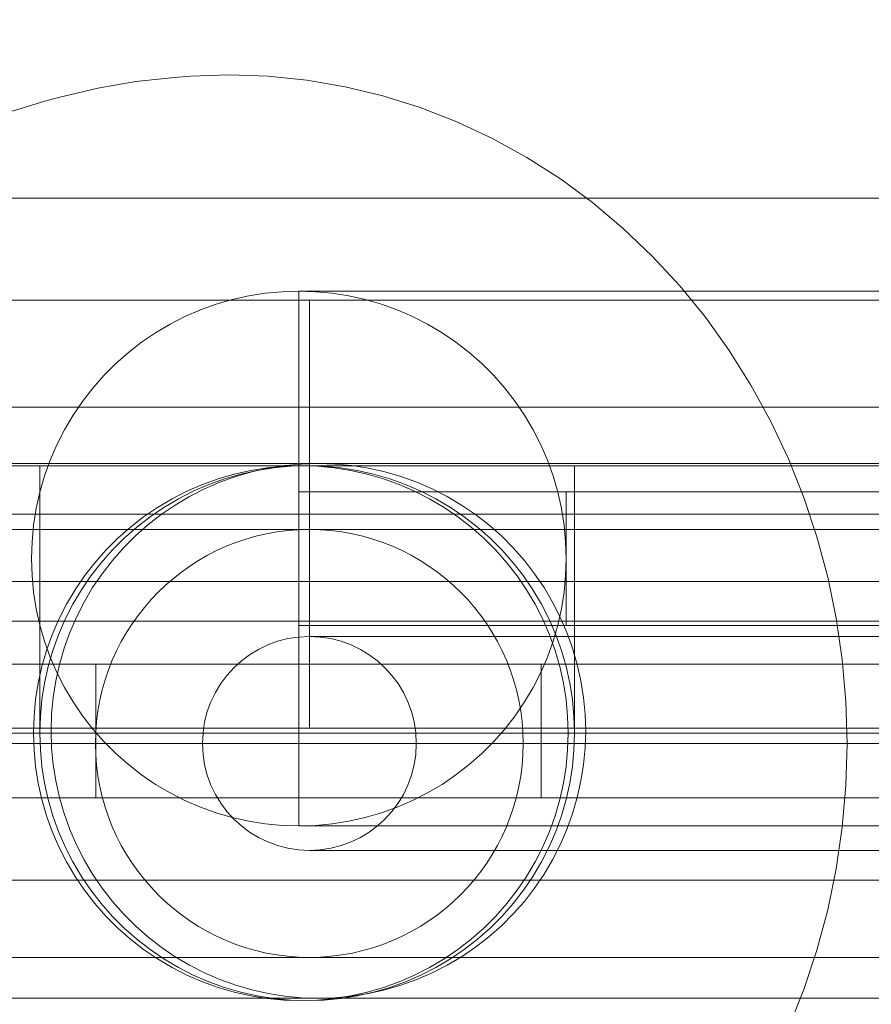
# Model space of a CAD drawing. Units: millimetres. Extents: x 2126 to 10945, y 6925 to 13535.
# Drawn here: x 6569 to 6601, y 9491 to 9528 of the extents above; entities that cross this region are included whole.
import ezdxf

# ---------------------------------------------------------------- set-up
doc = ezdxf.new("R2010")
doc.units = ezdxf.units.MM
doc.header["$MEASUREMENT"] = 0
for name, pattern in [('Krawędzie ukryte', [170, 120, -50]), ('Kropki i Kreski', [360, 180, -90, 0, -90]), ('Wipeout_Contour', [1000, 0, -1000])]:
    doc.linetypes.add(name, pattern=pattern)
doc.layers.add('STREFA', color=7, linetype='Continuous')
doc.layers.add('STREFA_Nr_pióra__7', color=7, linetype='Continuous', lineweight=18)
doc.layers.add('ZESTAW_Nr_pióra__7', color=7, linetype='Continuous', lineweight=18)
doc.styles.add('GENERATED_STYLE_1', font='txt')
doc.dimstyles.new('GENERATED_STYLE__1', dxfattribs={"dimtxt": 250, "dimasz": 114, "dimexe": 0.18, "dimexo": 300, "dimgap": 0.09, "dimtad": 1, "dimtih": 1, "dimtoh": 1, "dimdec": 0, "dimlfac": 0.1, "dimzin": 0, "dimdsep": 46, "dimtxsty": 'GENERATED_STYLE_1', "dimblk": 'ARROWHEAD_5', "dimblk1": 'ARROWHEAD_5', "dimblk2": 'ARROWHEAD_5', "dimcen": 0.09, "dimclrd": 7, "dimclre": 7, "dimclrt": 7, "dimazin": 0, "dimtfac": 1, "dimtdec": 4, "dimtmove": 0, "dimatfit": 3, "dimfxl": 0, "dimtolj": 1, "dimtzin": 0, "dimarcsym": 0})
doc.dimstyles.new('GENERATED_STYLE__2', dxfattribs={"dimtxt": 250, "dimasz": 114, "dimexe": 0.18, "dimexo": 300, "dimgap": 0.09, "dimtad": 1, "dimdec": 0, "dimlfac": 0.1, "dimzin": 0, "dimdsep": 46, "dimtxsty": 'GENERATED_STYLE_1', "dimblk": 'ARROWHEAD_5', "dimblk1": 'ARROWHEAD_5', "dimblk2": 'ARROWHEAD_5', "dimcen": 0.09, "dimclrd": 7, "dimclre": 7, "dimclrt": 7, "dimazin": 0, "dimtfac": 1, "dimtdec": 4, "dimtmove": 0, "dimatfit": 3, "dimfxl": 0, "dimtolj": 1, "dimtzin": 0, "dimarcsym": 0})

# ---------------------------------------------------------------- blocks, each defined once
blk = doc.blocks.new('*D1')
at = {"layer": 'STREFA_Nr_pióra__7', "linetype": 'Continuous'}
for points in [[(2818.312, 7037.55), (2934.192, 7006.5), (2934.192, 7068.6)], [(10944.708, 7037.55), (10828.827, 7068.6), (10828.827, 7006.5)]]:
    blk.add_hatch(color=256, dxfattribs=at).paths.add_polyline_path(points)
for p, q in [((2818.312, 6925.05), (2818.312, 7150.05)), ((10944.708, 6925.05), (10944.708, 7150.05)), ((2818.312, 7037.55), (2934.192, 7068.6)), ((2934.192, 7068.6), (2934.192, 7006.5)), ((10944.708, 7037.55), (10828.827, 7068.6)), ((10828.827, 7006.5), (10828.827, 7068.6)), ((2818.312, 7037.55), (2934.192, 7006.5)), ((2934.192, 7037.55), (10828.827, 7037.55)), ((10944.708, 7037.55), (10828.827, 7006.5))]:
    blk.add_line(p, q, dxfattribs=at)
at = {"color": 254, "linetype": 'Wipeout_Contour', "lineweight": 0, "ltscale": 39887.184461}
blk.add_wipeout([(6571.937, 7062.55), (7191.082, 7062.55), (7191.082, 7362.55), (6571.937, 7362.55)], dxfattribs=at).dxf.layer = 'STREFA'
at = {"layer": 'STREFA_Nr_pióra__7', "insert": (6596.937, 7087.55), "char_height": 250, "attachment_point": 7, "style": 'GENERATED_STYLE_1'}
blk.add_mtext('\\A1;{\\fArial|b0|i0|c238|p38;813}', dxfattribs=at)
blk = doc.blocks.new('ARROWHEAD_5')
at = {"color": 0, "linetype": 'Continuous', "lineweight": 0}
blk.add_line((0, 0), (-1, 0), dxfattribs=at)
blk.add_solid([(-1, 0.2679), (0, 0), (-1, -0.2679), (-1, 0.2679)], dxfattribs=at)
blk = doc.blocks.new('*D3')
at = {"layer": 'STREFA_Nr_pióra__7', "linetype": 'Continuous'}
for points in [[(2504.311, 13534.927), (2473.261, 13419.047), (2535.361, 13419.047)], [(2504.311, 7387.19), (2535.361, 7503.07), (2473.261, 7503.07)]]:
    blk.add_hatch(color=256, dxfattribs=at).paths.add_polyline_path(points)
for p, q in [((2616.811, 13534.927), (2391.811, 13534.927)), ((2504.311, 13534.927), (2473.261, 13419.047)), ((2504.311, 13534.927), (2535.361, 13419.047)), ((2535.361, 13419.047), (2473.261, 13419.047)), ((2504.311, 7503.07), (2504.311, 13419.047)), ((2504.311, 7387.19), (2473.261, 7503.07)), ((2473.261, 7503.07), (2535.361, 7503.07)), ((2504.311, 7387.19), (2535.361, 7503.07)), ((2616.811, 7387.19), (2391.811, 7387.19))]:
    blk.add_line(p, q, dxfattribs=at)
at = {"color": 254, "linetype": 'Wipeout_Contour', "lineweight": 0, "ltscale": 42873.826775}
blk.add_wipeout([(2479.311, 10151.486), (2479.311, 10770.631), (2179.311, 10770.631), (2179.311, 10151.486)], dxfattribs=at).dxf.layer = 'STREFA'
at = {"layer": 'STREFA_Nr_pióra__7', "insert": (2454.311, 10176.486), "char_height": 250, "attachment_point": 7, "rotation": 90, "style": 'GENERATED_STYLE_1'}
blk.add_mtext('\\A1;{\\fArial|b0|i0|c238|p38;615}', dxfattribs=at)

msp = doc.modelspace()

# ---------------------------------------------------------------- linework, layer by layer
at = {"layer": 'ZESTAW_Nr_pióra__7', "linetype": 'Continuous'}
for p, q in [((6573.29, 9525.776), (6571.859, 9525.531)), ((6574.733, 9525.923), (6573.29, 9525.776)), ((6575.328, 9525.972), (6574.733, 9525.923)), ((6576.78, 9526.022), (6575.328, 9525.972)), ((6578.231, 9525.972), (6576.78, 9526.022)), ((6579.677, 9525.825), (6578.231, 9525.972)), ((6581.111, 9525.579), (6579.677, 9525.825)), ((6571.859, 9525.531), (6570.445, 9525.189)), ((6582.528, 9525.236), (6581.111, 9525.579)), ((6569.883, 9525.045), (6568.5, 9524.611)), ((6570.445, 9525.189), (6569.883, 9525.045)), ((6583.923, 9524.798), (6582.528, 9525.236)), ((6585.289, 9524.266), (6583.923, 9524.798)), ((6586.621, 9523.643), (6585.289, 9524.266)), ((6587.915, 9522.929), (6586.621, 9523.643)), ((6589.165, 9522.13), (6587.915, 9522.929)), ((6590.366, 9521.247), (6589.165, 9522.13)), ((6609.694, 9521.407), (6549.694, 9521.407)), ((6609.694, 9521.407), (6549.694, 9521.407)), ((6609.694, 9521.407), (6549.694, 9521.407)), ((6591.514, 9520.285), (6590.366, 9521.247)), ((6592.603, 9519.246), (6591.514, 9520.285)), ((6593.63, 9518.136), (6592.603, 9519.246)), ((6594.59, 9516.957), (6593.63, 9518.136)), ((6577.507, 9517.757), (6576.894, 9517.62)), ((6578.128, 9517.856), (6577.507, 9517.757)), ((6578.753, 9517.915), (6578.128, 9517.856)), ((6579.381, 9517.935), (6578.753, 9517.915)), ((6580.009, 9517.915), (6579.381, 9517.935)), ((6619.381, 9517.935), (6579.381, 9517.935)), ((6579.381, 9517.935), (6579.381, 9517.915)), ((6579.381, 9517.915), (6579.381, 9517.757)), ((6579.381, 9517.856), (6579.381, 9517.757)), ((6579.381, 9517.757), (6579.381, 9517.62)), ((6580.634, 9517.856), (6580.009, 9517.915)), ((6581.255, 9517.757), (6580.634, 9517.856)), ((6581.868, 9517.62), (6581.255, 9517.757)), ((6979.777, 9517.593), (5379.777, 9517.593)), ((6979.777, 9517.593), (5379.777, 9517.593)), ((6979.777, 9517.593), (6179.777, 9517.593)), ((6576.291, 9517.445), (6575.7, 9517.232)), ((6576.894, 9517.62), (6576.291, 9517.445)), ((6579.381, 9517.62), (6579.381, 9517.445)), ((6579.381, 9517.445), (6579.381, 9517.232)), ((6979.777, 9517.593), (6579.777, 9517.593)), ((6579.777, 9517.593), (6579.777, 9501.593)), ((6582.471, 9517.445), (6581.868, 9517.62)), ((6583.062, 9517.232), (6582.471, 9517.445)), ((6575.123, 9516.983), (6574.564, 9516.698)), ((6575.7, 9517.232), (6575.123, 9516.983)), ((6579.381, 9517.232), (6579.381, 9516.983)), ((6579.381, 9516.983), (6579.381, 9516.698)), ((6583.639, 9516.983), (6583.062, 9517.232)), ((6584.199, 9516.698), (6583.639, 9516.983)), ((6595.48, 9515.716), (6594.59, 9516.957)), ((6574.564, 9516.698), (6574.023, 9516.378)), ((6579.381, 9516.698), (6579.381, 9516.378)), ((6584.739, 9516.378), (6584.199, 9516.698)), ((6574.023, 9516.378), (6573.503, 9516.025)), ((6579.381, 9516.378), (6579.381, 9516.025)), ((6585.259, 9516.025), (6584.739, 9516.378)), ((6573.503, 9516.025), (6573.007, 9515.64)), ((6579.381, 9516.025), (6579.381, 9515.64)), ((6585.755, 9515.64), (6585.259, 9516.025)), ((6573.007, 9515.64), (6572.536, 9515.224)), ((6579.381, 9515.64), (6579.381, 9515.224)), ((6586.227, 9515.224), (6585.755, 9515.64)), ((6596.296, 9514.418), (6595.48, 9515.716)), ((6572.536, 9515.224), (6572.091, 9514.78)), ((6579.381, 9515.224), (6579.381, 9514.78)), ((6586.671, 9514.78), (6586.227, 9515.224)), ((6572.091, 9514.78), (6571.676, 9514.309)), ((6579.381, 9514.78), (6579.381, 9514.309)), ((6587.086, 9514.309), (6586.671, 9514.78)), ((6597.035, 9513.066), (6596.296, 9514.418)), ((6571.676, 9514.309), (6571.291, 9513.812)), ((6579.381, 9514.309), (6579.381, 9513.812)), ((6587.471, 9513.812), (6587.086, 9514.309)), ((6571.291, 9513.812), (6570.938, 9513.293)), ((6579.381, 9513.812), (6579.381, 9513.293)), ((6587.824, 9513.293), (6587.471, 9513.812)), ((6570.938, 9513.293), (6570.618, 9512.752)), ((6579.381, 9513.293), (6579.381, 9512.752)), ((6588.144, 9512.752), (6587.824, 9513.293)), ((6597.694, 9511.666), (6597.035, 9513.066)), ((6570.618, 9512.752), (6570.333, 9512.192)), ((6579.381, 9512.752), (6579.381, 9512.192)), ((6588.429, 9512.192), (6588.144, 9512.752)), ((6570.333, 9512.192), (6570.083, 9511.616)), ((6579.381, 9512.192), (6579.381, 9511.616)), ((6588.679, 9511.616), (6588.429, 9512.192)), ((6549.694, 9511.407), (6569.694, 9511.407)), ((6549.694, 9511.407), (6569.694, 9511.407)), ((6549.694, 9511.407), (6569.694, 9511.407)), ((6610.114, 9511.49), (6550.114, 9511.49)), ((6569.694, 9501.407), (6569.694, 9511.407)), ((6569.694, 9511.407), (6589.694, 9511.407)), ((6569.694, 9501.407), (6569.694, 9511.407)), ((6569.694, 9511.407), (6589.694, 9511.407)), ((6569.694, 9501.407), (6569.694, 9511.407)), ((6569.694, 9511.407), (6589.694, 9511.407)), ((6570.083, 9511.616), (6569.871, 9511.025)), ((6578.86, 9511.411), (6578.24, 9511.313)), ((6579.456, 9511.407), (6578.828, 9511.387)), ((6579.486, 9511.471), (6578.86, 9511.411)), ((6579.694, 9511.407), (6579.066, 9511.387)), ((6579.694, 9511.407), (6579.066, 9511.387)), ((6579.694, 9511.407), (6579.066, 9511.387)), ((6579.381, 9511.616), (6579.381, 9511.025)), ((6580.084, 9511.387), (6579.456, 9511.407)), ((6580.114, 9511.49), (6579.486, 9511.471)), ((6580.322, 9511.387), (6579.694, 9511.407)), ((6580.322, 9511.387), (6579.694, 9511.407)), ((6580.322, 9511.387), (6579.694, 9511.407)), ((6580.742, 9511.471), (6580.114, 9511.49)), ((6581.367, 9511.411), (6580.742, 9511.471)), ((6581.988, 9511.313), (6581.367, 9511.411)), ((6588.892, 9511.025), (6588.679, 9511.616)), ((6589.694, 9511.407), (6609.694, 9511.407)), ((6589.694, 9501.407), (6589.694, 9511.407)), ((6589.694, 9511.407), (6609.694, 9511.407)), ((6589.694, 9501.407), (6589.694, 9511.407)), ((6589.694, 9511.407), (6609.694, 9511.407)), ((6589.694, 9501.407), (6589.694, 9511.407)), ((6598.271, 9510.225), (6597.694, 9511.666)), ((6576.969, 9511.093), (6576.366, 9510.918)), ((6577.207, 9511.093), (6576.604, 9510.918)), ((6577.207, 9511.093), (6576.604, 9510.918)), ((6577.207, 9511.093), (6576.604, 9510.918)), ((6577.582, 9511.23), (6576.969, 9511.093)), ((6577.627, 9511.176), (6577.024, 9511.001)), ((6577.82, 9511.23), (6577.207, 9511.093)), ((6577.82, 9511.23), (6577.207, 9511.093)), ((6577.82, 9511.23), (6577.207, 9511.093)), ((6578.202, 9511.328), (6577.582, 9511.23)), ((6578.24, 9511.313), (6577.627, 9511.176)), ((6578.441, 9511.328), (6577.82, 9511.23)), ((6578.441, 9511.328), (6577.82, 9511.23)), ((6578.441, 9511.328), (6577.82, 9511.23)), ((6578.828, 9511.387), (6578.202, 9511.328)), ((6579.066, 9511.387), (6578.441, 9511.328)), ((6579.066, 9511.387), (6578.441, 9511.328)), ((6579.066, 9511.387), (6578.441, 9511.328)), ((6580.709, 9511.328), (6580.084, 9511.387)), ((6580.947, 9511.328), (6580.322, 9511.387)), ((6580.947, 9511.328), (6580.322, 9511.387)), ((6580.947, 9511.328), (6580.322, 9511.387)), ((6581.33, 9511.23), (6580.709, 9511.328)), ((6581.568, 9511.23), (6580.947, 9511.328)), ((6581.568, 9511.23), (6580.947, 9511.328)), ((6581.568, 9511.23), (6580.947, 9511.328)), ((6581.943, 9511.093), (6581.33, 9511.23)), ((6582.181, 9511.093), (6581.568, 9511.23)), ((6582.181, 9511.093), (6581.568, 9511.23)), ((6582.181, 9511.093), (6581.568, 9511.23)), ((6582.546, 9510.918), (6581.943, 9511.093)), ((6582.601, 9511.176), (6581.988, 9511.313)), ((6582.784, 9510.918), (6582.181, 9511.093)), ((6582.784, 9510.918), (6582.181, 9511.093)), ((6582.784, 9510.918), (6582.181, 9511.093)), ((6583.204, 9511.001), (6582.601, 9511.176)), ((6569.871, 9511.025), (6569.695, 9510.421)), ((6575.775, 9510.705), (6575.198, 9510.455)), ((6576.013, 9510.705), (6575.436, 9510.455)), ((6576.013, 9510.705), (6575.436, 9510.455)), ((6576.013, 9510.705), (6575.436, 9510.455)), ((6576.366, 9510.918), (6575.775, 9510.705)), ((6576.433, 9510.788), (6575.856, 9510.539)), ((6576.604, 9510.918), (6576.013, 9510.705)), ((6576.604, 9510.918), (6576.013, 9510.705)), ((6576.604, 9510.918), (6576.013, 9510.705)), ((6577.024, 9511.001), (6576.433, 9510.788)), ((6579.381, 9511.025), (6579.381, 9510.421)), ((6583.137, 9510.705), (6582.546, 9510.918)), ((6583.375, 9510.705), (6582.784, 9510.918)), ((6583.375, 9510.705), (6582.784, 9510.918)), ((6583.375, 9510.705), (6582.784, 9510.918)), ((6583.714, 9510.455), (6583.137, 9510.705)), ((6583.795, 9510.788), (6583.204, 9511.001)), ((6583.952, 9510.455), (6583.375, 9510.705)), ((6583.952, 9510.455), (6583.375, 9510.705)), ((6583.952, 9510.455), (6583.375, 9510.705)), ((6584.372, 9510.539), (6583.795, 9510.788)), ((6589.067, 9510.421), (6588.892, 9511.025)), ((6569.695, 9510.421), (6569.558, 9509.808)), ((6575.198, 9510.455), (6574.638, 9510.17)), ((6575.436, 9510.455), (6574.877, 9510.17)), ((6575.436, 9510.455), (6574.877, 9510.17)), ((6575.436, 9510.455), (6574.877, 9510.17)), ((6575.856, 9510.539), (6575.296, 9510.253)), ((6579.381, 9510.435), (6579.381, 9505.435)), ((6589.381, 9510.435), (6579.381, 9510.435)), ((6579.381, 9510.421), (6579.381, 9509.808)), ((6584.273, 9510.17), (6583.714, 9510.455)), ((6584.512, 9510.17), (6583.952, 9510.455)), ((6584.512, 9510.17), (6583.952, 9510.455)), ((6584.512, 9510.17), (6583.952, 9510.455)), ((6584.931, 9510.253), (6584.372, 9510.539)), ((6589.204, 9509.808), (6589.067, 9510.421)), ((6617.522, 9510.435), (6589.381, 9510.435)), ((6589.381, 9510.435), (6589.381, 9505.435)), ((6574.638, 9510.17), (6574.098, 9509.85)), ((6574.756, 9509.934), (6574.236, 9509.58)), ((6574.877, 9510.17), (6574.336, 9509.85)), ((6574.877, 9510.17), (6574.336, 9509.85)), ((6574.877, 9510.17), (6574.336, 9509.85)), ((6575.296, 9510.253), (6574.756, 9509.934)), ((6584.814, 9509.85), (6584.273, 9510.17)), ((6585.052, 9509.85), (6584.512, 9510.17)), ((6585.052, 9509.85), (6584.512, 9510.17)), ((6585.052, 9509.85), (6584.512, 9510.17)), ((6585.472, 9509.934), (6584.931, 9510.253)), ((6585.992, 9509.58), (6585.472, 9509.934)), ((6598.763, 9508.747), (6598.271, 9510.225)), ((6569.558, 9509.808), (6569.46, 9509.188)), ((6574.098, 9509.85), (6573.578, 9509.497)), ((6574.236, 9509.58), (6573.74, 9509.195)), ((6574.336, 9509.85), (6573.816, 9509.497)), ((6574.336, 9509.85), (6573.816, 9509.497)), ((6574.336, 9509.85), (6573.816, 9509.497)), ((6579.381, 9509.808), (6579.381, 9509.188)), ((6585.334, 9509.497), (6584.814, 9509.85)), ((6585.572, 9509.497), (6585.052, 9509.85)), ((6585.572, 9509.497), (6585.052, 9509.85)), ((6585.572, 9509.497), (6585.052, 9509.85)), ((6586.488, 9509.195), (6585.992, 9509.58)), ((6589.302, 9509.188), (6589.204, 9509.808)), ((6569.46, 9509.188), (6569.401, 9508.562)), ((6573.578, 9509.497), (6573.082, 9509.112)), ((6573.74, 9509.195), (6573.268, 9508.78)), ((6573.816, 9509.497), (6573.32, 9509.112)), ((6573.816, 9509.497), (6573.32, 9509.112)), ((6573.816, 9509.497), (6573.32, 9509.112)), ((6579.381, 9509.188), (6579.381, 9508.562)), ((6585.83, 9509.112), (6585.334, 9509.497)), ((6586.068, 9509.112), (6585.572, 9509.497)), ((6586.068, 9509.112), (6585.572, 9509.497)), ((6586.068, 9509.112), (6585.572, 9509.497)), ((6586.959, 9508.78), (6586.488, 9509.195)), ((6589.361, 9508.562), (6589.302, 9509.188)), ((7379.777, 9509.022), (4979.777, 9509.022)), ((6573.082, 9509.112), (6572.61, 9508.697)), ((6573.32, 9509.112), (6572.849, 9508.697)), ((6573.32, 9509.112), (6572.849, 9508.697)), ((6573.32, 9509.112), (6572.849, 9508.697)), ((6586.301, 9508.697), (6585.83, 9509.112)), ((6586.54, 9508.697), (6586.068, 9509.112)), ((6586.54, 9508.697), (6586.068, 9509.112)), ((6586.54, 9508.697), (6586.068, 9509.112)), ((6569.401, 9508.562), (6569.381, 9507.935)), ((6572.61, 9508.697), (6572.166, 9508.252)), ((6572.849, 9508.697), (6572.404, 9508.252)), ((6572.849, 9508.697), (6572.404, 9508.252)), ((6572.849, 9508.697), (6572.404, 9508.252)), ((6573.268, 9508.78), (6572.824, 9508.336)), ((6579.381, 9508.562), (6579.381, 9507.935)), ((6586.746, 9508.252), (6586.301, 9508.697)), ((6586.984, 9508.252), (6586.54, 9508.697)), ((6586.984, 9508.252), (6586.54, 9508.697)), ((6586.984, 9508.252), (6586.54, 9508.697)), ((6587.403, 9508.336), (6586.959, 9508.78)), ((6589.381, 9507.935), (6589.361, 9508.562)), ((6599.168, 9507.239), (6598.763, 9508.747)), ((6572.166, 9508.252), (6571.751, 9507.781)), ((6572.404, 9508.252), (6571.989, 9507.781)), ((6572.404, 9508.252), (6571.989, 9507.781)), ((6572.404, 9508.252), (6571.989, 9507.781)), ((6572.824, 9508.336), (6572.409, 9507.865)), ((6587.161, 9507.781), (6586.746, 9508.252)), ((6587.399, 9507.781), (6586.984, 9508.252)), ((6587.399, 9507.781), (6586.984, 9508.252)), ((6587.399, 9507.781), (6586.984, 9508.252)), ((6587.819, 9507.865), (6587.403, 9508.336)), ((6569.381, 9507.935), (6569.401, 9507.307)), ((6571.751, 9507.781), (6571.366, 9507.285)), ((6571.989, 9507.781), (6571.604, 9507.285)), ((6571.989, 9507.781), (6571.604, 9507.285)), ((6571.989, 9507.781), (6571.604, 9507.285)), ((6572.409, 9507.865), (6572.024, 9507.368)), ((6579.381, 9507.935), (6579.381, 9507.307)), ((6587.546, 9507.285), (6587.161, 9507.781)), ((6587.784, 9507.285), (6587.399, 9507.781)), ((6587.784, 9507.285), (6587.399, 9507.781)), ((6587.784, 9507.285), (6587.399, 9507.781)), ((6588.204, 9507.368), (6587.819, 9507.865)), ((6589.361, 9507.307), (6589.381, 9507.935)), ((6572.024, 9507.368), (6571.67, 9506.849)), ((6588.557, 9506.849), (6588.204, 9507.368)), ((6550.114, 9507.075), (6610.114, 9507.075)), ((6569.401, 9507.307), (6569.46, 9506.681)), ((6571.366, 9507.285), (6571.013, 9506.765)), ((6571.604, 9507.285), (6571.251, 9506.765)), ((6571.604, 9507.285), (6571.251, 9506.765)), ((6571.604, 9507.285), (6571.251, 9506.765)), ((6579.381, 9507.307), (6579.381, 9506.681)), ((6587.899, 9506.765), (6587.546, 9507.285)), ((6588.137, 9506.765), (6587.784, 9507.285)), ((6588.137, 9506.765), (6587.784, 9507.285)), ((6588.137, 9506.765), (6587.784, 9507.285)), ((6589.302, 9506.681), (6589.361, 9507.307)), ((6599.485, 9505.706), (6599.168, 9507.239)), ((6569.46, 9506.681), (6569.558, 9506.061)), ((6571.013, 9506.765), (6570.693, 9506.225)), ((6571.251, 9506.765), (6570.931, 9506.225)), ((6571.251, 9506.765), (6570.931, 9506.225)), ((6571.251, 9506.765), (6570.931, 9506.225)), ((6571.67, 9506.849), (6571.351, 9506.308)), ((6579.381, 9506.681), (6579.381, 9506.061)), ((6588.219, 9506.225), (6587.899, 9506.765)), ((6588.457, 9506.225), (6588.137, 9506.765)), ((6588.457, 9506.225), (6588.137, 9506.765)), ((6588.457, 9506.225), (6588.137, 9506.765)), ((6588.877, 9506.308), (6588.557, 9506.849)), ((6589.204, 9506.061), (6589.302, 9506.681)), ((6571.351, 9506.308), (6571.066, 9505.748)), ((6589.162, 9505.748), (6588.877, 9506.308)), ((6569.558, 9506.061), (6569.695, 9505.448)), ((6570.693, 9506.225), (6570.408, 9505.665)), ((6570.931, 9506.225), (6570.646, 9505.665)), ((6570.931, 9506.225), (6570.646, 9505.665)), ((6570.931, 9506.225), (6570.646, 9505.665)), ((6579.381, 9506.061), (6579.381, 9505.448)), ((6588.504, 9505.665), (6588.219, 9506.225)), ((6588.742, 9505.665), (6588.457, 9506.225)), ((6588.742, 9505.665), (6588.457, 9506.225)), ((6588.742, 9505.665), (6588.457, 9506.225)), ((6589.067, 9505.448), (6589.204, 9506.061)), ((6570.408, 9505.665), (6570.158, 9505.088)), ((6570.646, 9505.665), (6570.396, 9505.088)), ((6570.646, 9505.665), (6570.396, 9505.088)), ((6570.646, 9505.665), (6570.396, 9505.088)), ((6571.066, 9505.748), (6570.816, 9505.172)), ((6588.754, 9505.088), (6588.504, 9505.665)), ((6588.992, 9505.088), (6588.742, 9505.665)), ((6588.992, 9505.088), (6588.742, 9505.665)), ((6588.992, 9505.088), (6588.742, 9505.665)), ((6589.412, 9505.172), (6589.162, 9505.748)), ((6599.712, 9504.155), (6599.485, 9505.706)), ((6569.695, 9505.448), (6569.871, 9504.844)), ((6570.816, 9505.172), (6570.603, 9504.58)), ((6579.381, 9505.448), (6579.381, 9504.844)), ((6589.381, 9505.435), (6579.381, 9505.435)), ((6588.892, 9504.844), (6589.067, 9505.448)), ((6617.522, 9505.435), (6589.381, 9505.435)), ((6589.624, 9504.58), (6589.412, 9505.172)), ((6569.871, 9504.844), (6570.083, 9504.253)), ((6570.158, 9505.088), (6569.945, 9504.497)), ((6570.396, 9505.088), (6570.184, 9504.497)), ((6570.396, 9505.088), (6570.184, 9504.497)), ((6570.396, 9505.088), (6570.184, 9504.497)), ((6579.381, 9504.844), (6579.381, 9504.253)), ((6588.679, 9504.253), (6588.892, 9504.844)), ((6588.966, 9504.497), (6588.754, 9505.088)), ((6589.205, 9504.497), (6588.992, 9505.088)), ((6589.205, 9504.497), (6588.992, 9505.088)), ((6589.205, 9504.497), (6588.992, 9505.088)), ((6569.945, 9504.497), (6569.77, 9503.894)), ((6570.184, 9504.497), (6570.008, 9503.894)), ((6570.184, 9504.497), (6570.008, 9503.894)), ((6570.184, 9504.497), (6570.008, 9503.894)), ((6570.603, 9504.58), (6570.428, 9503.977)), ((6589.142, 9503.894), (6588.966, 9504.497)), ((6589.38, 9503.894), (6589.205, 9504.497)), ((6589.38, 9503.894), (6589.205, 9504.497)), ((6589.38, 9503.894), (6589.205, 9504.497)), ((6589.8, 9503.977), (6589.624, 9504.58)), ((6570.083, 9504.253), (6570.333, 9503.677)), ((6579.381, 9504.253), (6579.381, 9503.677)), ((6588.429, 9503.677), (6588.679, 9504.253)), ((6599.849, 9502.592), (6599.712, 9504.155)), ((6571.785, 9503.99), (6550.114, 9503.99)), ((6569.77, 9503.894), (6569.633, 9503.281)), ((6570.008, 9503.894), (6569.871, 9503.281)), ((6570.008, 9503.894), (6569.871, 9503.281)), ((6570.008, 9503.894), (6569.871, 9503.281)), ((6570.428, 9503.977), (6570.291, 9503.364)), ((6570.333, 9503.677), (6570.618, 9503.117)), ((6588.442, 9503.99), (6571.785, 9503.99)), ((6571.785, 9503.99), (6571.785, 9498.99)), ((6579.381, 9503.677), (6579.381, 9503.117)), ((6588.144, 9503.117), (6588.429, 9503.677)), ((6610.114, 9503.99), (6588.442, 9503.99)), ((6588.442, 9503.99), (6588.442, 9498.99)), ((6589.279, 9503.281), (6589.142, 9503.894)), ((6589.517, 9503.281), (6589.38, 9503.894)), ((6589.517, 9503.281), (6589.38, 9503.894)), ((6589.517, 9503.281), (6589.38, 9503.894)), ((6589.937, 9503.364), (6589.8, 9503.977)), ((6570.291, 9503.364), (6570.193, 9502.744)), ((6590.035, 9502.744), (6589.937, 9503.364)), ((6569.633, 9503.281), (6569.535, 9502.66)), ((6569.871, 9503.281), (6569.773, 9502.66)), ((6569.871, 9503.281), (6569.773, 9502.66)), ((6569.871, 9503.281), (6569.773, 9502.66)), ((6570.618, 9503.117), (6570.938, 9502.576)), ((6579.381, 9503.117), (6579.381, 9502.576)), ((6587.824, 9502.576), (6588.144, 9503.117)), ((6589.377, 9502.66), (6589.279, 9503.281)), ((6589.615, 9502.66), (6589.517, 9503.281)), ((6589.615, 9502.66), (6589.517, 9503.281)), ((6589.615, 9502.66), (6589.517, 9503.281)), ((6569.535, 9502.66), (6569.476, 9502.035)), ((6569.773, 9502.66), (6569.714, 9502.035)), ((6569.773, 9502.66), (6569.714, 9502.035)), ((6569.773, 9502.66), (6569.714, 9502.035)), ((6570.193, 9502.744), (6570.134, 9502.118)), ((6570.938, 9502.576), (6571.291, 9502.057)), ((6579.381, 9502.576), (6579.381, 9502.057)), ((6587.471, 9502.057), (6587.824, 9502.576)), ((6589.436, 9502.035), (6589.377, 9502.66)), ((6589.674, 9502.035), (6589.615, 9502.66)), ((6589.674, 9502.035), (6589.615, 9502.66)), ((6589.674, 9502.035), (6589.615, 9502.66)), ((6590.094, 9502.118), (6590.035, 9502.744)), ((6599.894, 9501.022), (6599.849, 9502.592)), ((6569.476, 9502.035), (6569.456, 9501.407)), ((6569.714, 9502.035), (6569.694, 9501.407)), ((6569.714, 9502.035), (6569.694, 9501.407)), ((6569.714, 9502.035), (6569.694, 9501.407)), ((6570.134, 9502.118), (6570.114, 9501.49)), ((6571.291, 9502.057), (6571.676, 9501.56)), ((6579.381, 9502.057), (6579.381, 9501.56)), ((6587.086, 9501.56), (6587.471, 9502.057)), ((6589.456, 9501.407), (6589.436, 9502.035)), ((6589.694, 9501.407), (6589.674, 9502.035)), ((6589.694, 9501.407), (6589.674, 9502.035)), ((6589.694, 9501.407), (6589.674, 9502.035)), ((6590.114, 9501.49), (6590.094, 9502.118)), ((5379.777, 9501.593), (6979.777, 9501.593)), ((5379.777, 9501.593), (6979.777, 9501.593)), ((6179.777, 9501.593), (6979.777, 9501.593)), ((6570.114, 9501.49), (6570.134, 9500.862)), ((6571.676, 9501.56), (6572.091, 9501.089)), ((6579.381, 9501.56), (6579.381, 9501.089)), ((6579.777, 9501.593), (6979.777, 9501.593)), ((6586.671, 9501.089), (6587.086, 9501.56)), ((6590.094, 9500.862), (6590.114, 9501.49)), ((6609.694, 9501.407), (6549.694, 9501.407)), ((6549.694, 9501.407), (6569.694, 9501.407)), ((6609.694, 9501.407), (6549.694, 9501.407)), ((6549.694, 9501.407), (6569.694, 9501.407)), ((6609.694, 9501.407), (6549.694, 9501.407)), ((6549.694, 9501.407), (6569.694, 9501.407)), ((6569.456, 9501.407), (6569.476, 9500.779)), ((6569.694, 9501.407), (6569.714, 9500.779)), ((6569.694, 9501.407), (6589.694, 9501.407)), ((6569.694, 9501.407), (6569.714, 9500.779)), ((6569.694, 9501.407), (6589.694, 9501.407)), ((6569.694, 9501.407), (6569.714, 9500.779)), ((6569.694, 9501.407), (6589.694, 9501.407)), ((6572.091, 9501.089), (6572.536, 9500.645)), ((6579.381, 9501.089), (6579.381, 9500.645)), ((6586.227, 9500.645), (6586.671, 9501.089)), ((6589.436, 9500.779), (6589.456, 9501.407)), ((6589.674, 9500.779), (6589.694, 9501.407)), ((6589.674, 9500.779), (6589.694, 9501.407)), ((6589.674, 9500.779), (6589.694, 9501.407)), ((6589.694, 9501.407), (6609.694, 9501.407)), ((6589.694, 9501.407), (6609.694, 9501.407)), ((6589.694, 9501.407), (6609.694, 9501.407)), ((6569.476, 9500.779), (6569.535, 9500.154)), ((6569.714, 9500.779), (6569.773, 9500.154)), ((6569.714, 9500.779), (6569.773, 9500.154)), ((6569.714, 9500.779), (6569.773, 9500.154)), ((6570.134, 9500.862), (6570.193, 9500.237)), ((6589.377, 9500.154), (6589.436, 9500.779)), ((6589.615, 9500.154), (6589.674, 9500.779)), ((6589.615, 9500.154), (6589.674, 9500.779)), ((6589.615, 9500.154), (6589.674, 9500.779)), ((6590.035, 9500.237), (6590.094, 9500.862)), ((6599.849, 9499.452), (6599.894, 9501.022)), ((6572.536, 9500.645), (6573.007, 9500.229)), ((6579.381, 9500.645), (6579.381, 9500.229)), ((6585.755, 9500.229), (6586.227, 9500.645)), ((6569.535, 9500.154), (6569.633, 9499.533)), ((6569.773, 9500.154), (6569.871, 9499.533)), ((6569.773, 9500.154), (6569.871, 9499.533)), ((6569.773, 9500.154), (6569.871, 9499.533)), ((6570.193, 9500.237), (6570.291, 9499.617)), ((6573.007, 9500.229), (6573.503, 9499.844)), ((6579.381, 9500.229), (6579.381, 9499.844)), ((6585.259, 9499.844), (6585.755, 9500.229)), ((6589.279, 9499.533), (6589.377, 9500.154)), ((6589.517, 9499.533), (6589.615, 9500.154)), ((6589.517, 9499.533), (6589.615, 9500.154)), ((6589.517, 9499.533), (6589.615, 9500.154)), ((6589.937, 9499.617), (6590.035, 9500.237)), ((6570.291, 9499.617), (6570.428, 9499.003)), ((6573.503, 9499.844), (6574.023, 9499.491)), ((6579.381, 9499.844), (6579.381, 9499.491)), ((6584.739, 9499.491), (6585.259, 9499.844)), ((6589.8, 9499.003), (6589.937, 9499.617)), ((6569.633, 9499.533), (6569.77, 9498.92)), ((6569.871, 9499.533), (6570.008, 9498.92)), ((6569.871, 9499.533), (6570.008, 9498.92)), ((6569.871, 9499.533), (6570.008, 9498.92)), ((6574.023, 9499.491), (6574.564, 9499.172)), ((6579.381, 9499.491), (6579.381, 9499.172)), ((6584.199, 9499.172), (6584.739, 9499.491)), ((6589.142, 9498.92), (6589.279, 9499.533)), ((6589.38, 9498.92), (6589.517, 9499.533)), ((6589.38, 9498.92), (6589.517, 9499.533)), ((6589.38, 9498.92), (6589.517, 9499.533)), ((6599.712, 9497.889), (6599.849, 9499.452)), ((6571.785, 9498.99), (6550.114, 9498.99)), ((6569.77, 9498.92), (6569.945, 9498.317)), ((6570.008, 9498.92), (6570.184, 9498.317)), ((6570.008, 9498.92), (6570.184, 9498.317)), ((6570.008, 9498.92), (6570.184, 9498.317)), ((6570.428, 9499.003), (6570.603, 9498.4)), ((6588.442, 9498.99), (6571.785, 9498.99)), ((6574.564, 9499.172), (6575.123, 9498.886)), ((6575.123, 9498.886), (6575.7, 9498.637)), ((6579.381, 9499.172), (6579.381, 9498.886)), ((6579.381, 9498.886), (6579.381, 9498.637)), ((6583.062, 9498.637), (6583.639, 9498.886)), ((6583.639, 9498.886), (6584.199, 9499.172)), ((6610.114, 9498.99), (6588.442, 9498.99)), ((6588.966, 9498.317), (6589.142, 9498.92)), ((6589.205, 9498.317), (6589.38, 9498.92)), ((6589.205, 9498.317), (6589.38, 9498.92)), ((6589.205, 9498.317), (6589.38, 9498.92)), ((6589.624, 9498.4), (6589.8, 9499.003)), ((6575.7, 9498.637), (6576.291, 9498.424)), ((6579.381, 9498.637), (6579.381, 9498.424)), ((6582.471, 9498.424), (6583.062, 9498.637)), ((6569.945, 9498.317), (6570.158, 9497.726)), ((6570.184, 9498.317), (6570.396, 9497.726)), ((6570.184, 9498.317), (6570.396, 9497.726)), ((6570.184, 9498.317), (6570.396, 9497.726)), ((6570.603, 9498.4), (6570.816, 9497.809)), ((6576.291, 9498.424), (6576.894, 9498.249)), ((6576.894, 9498.249), (6577.507, 9498.112)), ((6579.381, 9498.424), (6579.381, 9498.249)), ((6579.381, 9498.249), (6579.381, 9498.112)), ((6581.255, 9498.112), (6581.868, 9498.249)), ((6581.868, 9498.249), (6582.471, 9498.424)), ((6588.754, 9497.726), (6588.966, 9498.317)), ((6588.992, 9497.726), (6589.205, 9498.317)), ((6588.992, 9497.726), (6589.205, 9498.317)), ((6588.992, 9497.726), (6589.205, 9498.317)), ((6589.412, 9497.809), (6589.624, 9498.4)), ((6570.816, 9497.809), (6571.066, 9497.233)), ((6577.507, 9498.112), (6578.128, 9498.013)), ((6578.128, 9498.013), (6578.753, 9497.954)), ((6578.753, 9497.954), (6579.381, 9497.935)), ((6579.381, 9498.112), (6579.381, 9498.013)), ((6579.381, 9498.013), (6579.381, 9497.954)), ((6579.381, 9497.935), (6580.009, 9497.954)), ((6579.381, 9497.954), (6579.381, 9497.935)), ((6619.381, 9497.935), (6579.381, 9497.935)), ((6580.009, 9497.954), (6580.634, 9498.013)), ((6580.634, 9498.013), (6581.255, 9498.112)), ((6589.162, 9497.233), (6589.412, 9497.809)), ((6599.485, 9496.337), (6599.712, 9497.889)), ((6570.158, 9497.726), (6570.408, 9497.149)), ((6570.396, 9497.726), (6570.646, 9497.149)), ((6570.396, 9497.726), (6570.646, 9497.149)), ((6570.396, 9497.726), (6570.646, 9497.149)), ((6588.504, 9497.149), (6588.754, 9497.726)), ((6588.742, 9497.149), (6588.992, 9497.726)), ((6588.742, 9497.149), (6588.992, 9497.726)), ((6588.742, 9497.149), (6588.992, 9497.726)), ((6570.408, 9497.149), (6570.693, 9496.589)), ((6570.646, 9497.149), (6570.931, 9496.589)), ((6570.646, 9497.149), (6570.931, 9496.589)), ((6570.646, 9497.149), (6570.931, 9496.589)), ((6571.066, 9497.233), (6571.351, 9496.673)), ((6588.219, 9496.589), (6588.504, 9497.149)), ((6588.457, 9496.589), (6588.742, 9497.149)), ((6588.457, 9496.589), (6588.742, 9497.149)), ((6588.457, 9496.589), (6588.742, 9497.149)), ((6588.877, 9496.673), (6589.162, 9497.233)), ((6571.351, 9496.673), (6571.67, 9496.132)), ((6588.557, 9496.132), (6588.877, 9496.673)), ((6570.693, 9496.589), (6571.013, 9496.049)), ((6570.931, 9496.589), (6571.251, 9496.049)), ((6570.931, 9496.589), (6571.251, 9496.049)), ((6570.931, 9496.589), (6571.251, 9496.049)), ((6587.899, 9496.049), (6588.219, 9496.589)), ((6588.137, 9496.049), (6588.457, 9496.589)), ((6588.137, 9496.049), (6588.457, 9496.589)), ((6588.137, 9496.049), (6588.457, 9496.589)), ((6599.168, 9494.805), (6599.485, 9496.337)), ((6571.013, 9496.049), (6571.366, 9495.529)), ((6571.251, 9496.049), (6571.604, 9495.529)), ((6571.251, 9496.049), (6571.604, 9495.529)), ((6571.251, 9496.049), (6571.604, 9495.529)), ((6571.67, 9496.132), (6572.024, 9495.612)), ((6587.546, 9495.529), (6587.899, 9496.049)), ((6587.784, 9495.529), (6588.137, 9496.049)), ((6587.784, 9495.529), (6588.137, 9496.049)), ((6587.784, 9495.529), (6588.137, 9496.049)), ((6588.204, 9495.612), (6588.557, 9496.132)), ((6550.114, 9495.906), (6610.114, 9495.906)), ((6572.024, 9495.612), (6572.409, 9495.116)), ((6587.819, 9495.116), (6588.204, 9495.612)), ((6571.366, 9495.529), (6571.751, 9495.033)), ((6571.604, 9495.529), (6571.989, 9495.033)), ((6571.604, 9495.529), (6571.989, 9495.033)), ((6571.604, 9495.529), (6571.989, 9495.033)), ((6587.161, 9495.033), (6587.546, 9495.529)), ((6587.399, 9495.033), (6587.784, 9495.529)), ((6587.399, 9495.033), (6587.784, 9495.529)), ((6587.399, 9495.033), (6587.784, 9495.529)), ((6571.751, 9495.033), (6572.166, 9494.562)), ((6571.989, 9495.033), (6572.404, 9494.562)), ((6571.989, 9495.033), (6572.404, 9494.562)), ((6571.989, 9495.033), (6572.404, 9494.562)), ((6572.409, 9495.116), (6572.824, 9494.645)), ((6586.746, 9494.562), (6587.161, 9495.033)), ((6586.984, 9494.562), (6587.399, 9495.033)), ((6586.984, 9494.562), (6587.399, 9495.033)), ((6586.984, 9494.562), (6587.399, 9495.033)), ((6587.403, 9494.645), (6587.819, 9495.116)), ((6572.166, 9494.562), (6572.61, 9494.117)), ((6572.404, 9494.562), (6572.849, 9494.117)), ((6572.404, 9494.562), (6572.849, 9494.117)), ((6572.404, 9494.562), (6572.849, 9494.117)), ((6572.824, 9494.645), (6573.268, 9494.201)), ((6586.301, 9494.117), (6586.746, 9494.562)), ((6586.54, 9494.117), (6586.984, 9494.562)), ((6586.54, 9494.117), (6586.984, 9494.562)), ((6586.54, 9494.117), (6586.984, 9494.562)), ((6586.959, 9494.201), (6587.403, 9494.645)), ((6598.763, 9493.296), (6599.168, 9494.805)), ((6572.61, 9494.117), (6573.082, 9493.702)), ((6572.849, 9494.117), (6573.32, 9493.702)), ((6572.849, 9494.117), (6573.32, 9493.702)), ((6572.849, 9494.117), (6573.32, 9493.702)), ((6573.268, 9494.201), (6573.74, 9493.785)), ((6585.83, 9493.702), (6586.301, 9494.117)), ((6586.068, 9493.702), (6586.54, 9494.117)), ((6586.068, 9493.702), (6586.54, 9494.117)), ((6586.068, 9493.702), (6586.54, 9494.117)), ((6586.488, 9493.785), (6586.959, 9494.201)), ((6573.74, 9493.785), (6574.236, 9493.4)), ((6585.992, 9493.4), (6586.488, 9493.785)), ((6573.082, 9493.702), (6573.578, 9493.317)), ((6573.32, 9493.702), (6573.816, 9493.317)), ((6573.32, 9493.702), (6573.816, 9493.317)), ((6573.32, 9493.702), (6573.816, 9493.317)), ((6574.236, 9493.4), (6574.756, 9493.047)), ((6585.334, 9493.317), (6585.83, 9493.702)), ((6585.472, 9493.047), (6585.992, 9493.4)), ((6585.572, 9493.317), (6586.068, 9493.702)), ((6585.572, 9493.317), (6586.068, 9493.702)), ((6585.572, 9493.317), (6586.068, 9493.702)), ((4979.777, 9493.022), (7379.777, 9493.022)), ((6573.578, 9493.317), (6574.098, 9492.964)), ((6573.816, 9493.317), (6574.336, 9492.964)), ((6573.816, 9493.317), (6574.336, 9492.964)), ((6573.816, 9493.317), (6574.336, 9492.964)), ((6574.756, 9493.047), (6575.296, 9492.727)), ((6584.814, 9492.964), (6585.334, 9493.317)), ((6584.931, 9492.727), (6585.472, 9493.047)), ((6585.052, 9492.964), (6585.572, 9493.317)), ((6585.052, 9492.964), (6585.572, 9493.317)), ((6585.052, 9492.964), (6585.572, 9493.317)), ((6598.271, 9491.819), (6598.763, 9493.296)), ((6574.098, 9492.964), (6574.638, 9492.644)), ((6574.336, 9492.964), (6574.877, 9492.644)), ((6574.336, 9492.964), (6574.877, 9492.644)), ((6574.336, 9492.964), (6574.877, 9492.644)), ((6574.638, 9492.644), (6575.198, 9492.359)), ((6574.877, 9492.644), (6575.436, 9492.359)), ((6574.877, 9492.644), (6575.436, 9492.359)), ((6574.877, 9492.644), (6575.436, 9492.359)), ((6575.296, 9492.727), (6575.856, 9492.442)), ((6583.714, 9492.359), (6584.273, 9492.644)), ((6583.952, 9492.359), (6584.512, 9492.644)), ((6583.952, 9492.359), (6584.512, 9492.644)), ((6583.952, 9492.359), (6584.512, 9492.644)), ((6584.273, 9492.644), (6584.814, 9492.964)), ((6584.372, 9492.442), (6584.931, 9492.727)), ((6584.512, 9492.644), (6585.052, 9492.964)), ((6584.512, 9492.644), (6585.052, 9492.964)), ((6584.512, 9492.644), (6585.052, 9492.964)), ((6575.198, 9492.359), (6575.775, 9492.109)), ((6575.436, 9492.359), (6576.013, 9492.109)), ((6575.436, 9492.359), (6576.013, 9492.109)), ((6575.436, 9492.359), (6576.013, 9492.109)), ((6575.856, 9492.442), (6576.433, 9492.193)), ((6583.137, 9492.109), (6583.714, 9492.359)), ((6583.375, 9492.109), (6583.952, 9492.359)), ((6583.375, 9492.109), (6583.952, 9492.359)), ((6583.375, 9492.109), (6583.952, 9492.359)), ((6583.795, 9492.193), (6584.372, 9492.442)), ((6575.775, 9492.109), (6576.366, 9491.896)), ((6576.013, 9492.109), (6576.604, 9491.896)), ((6576.013, 9492.109), (6576.604, 9491.896)), ((6576.013, 9492.109), (6576.604, 9491.896)), ((6576.366, 9491.896), (6576.969, 9491.721)), ((6576.433, 9492.193), (6577.024, 9491.98)), ((6576.604, 9491.896), (6577.207, 9491.721)), ((6576.604, 9491.896), (6577.207, 9491.721)), ((6576.604, 9491.896), (6577.207, 9491.721)), ((6577.024, 9491.98), (6577.627, 9491.804)), ((6581.943, 9491.721), (6582.546, 9491.896)), ((6582.181, 9491.721), (6582.784, 9491.896)), ((6582.181, 9491.721), (6582.784, 9491.896)), ((6582.181, 9491.721), (6582.784, 9491.896)), ((6582.546, 9491.896), (6583.137, 9492.109)), ((6582.601, 9491.804), (6583.204, 9491.98)), ((6582.784, 9491.896), (6583.375, 9492.109)), ((6582.784, 9491.896), (6583.375, 9492.109)), ((6582.784, 9491.896), (6583.375, 9492.109)), ((6583.204, 9491.98), (6583.795, 9492.193)), ((6576.969, 9491.721), (6577.582, 9491.584)), ((6577.207, 9491.721), (6577.82, 9491.584)), ((6577.207, 9491.721), (6577.82, 9491.584)), ((6577.207, 9491.721), (6577.82, 9491.584)), ((6577.582, 9491.584), (6578.202, 9491.486)), ((6577.627, 9491.804), (6578.24, 9491.667)), ((6577.82, 9491.584), (6578.441, 9491.486)), ((6577.82, 9491.584), (6578.441, 9491.486)), ((6577.82, 9491.584), (6578.441, 9491.486)), ((6578.24, 9491.667), (6578.86, 9491.569)), ((6578.86, 9491.569), (6579.486, 9491.51)), ((6579.486, 9491.51), (6580.114, 9491.49)), ((6580.114, 9491.49), (6580.742, 9491.51)), ((6580.709, 9491.486), (6581.33, 9491.584)), ((6580.742, 9491.51), (6581.367, 9491.569)), ((6580.947, 9491.486), (6581.568, 9491.584)), ((6580.947, 9491.486), (6581.568, 9491.584)), ((6580.947, 9491.486), (6581.568, 9491.584)), ((6581.33, 9491.584), (6581.943, 9491.721)), ((6581.367, 9491.569), (6581.988, 9491.667)), ((6581.568, 9491.584), (6582.181, 9491.721)), ((6581.568, 9491.584), (6582.181, 9491.721)), ((6581.568, 9491.584), (6582.181, 9491.721)), ((6581.988, 9491.667), (6582.601, 9491.804)), ((6597.694, 9490.377), (6598.271, 9491.819)), ((6610.114, 9491.49), (6550.114, 9491.49)), ((6578.202, 9491.486), (6578.828, 9491.427)), ((6578.441, 9491.486), (6579.066, 9491.427)), ((6578.441, 9491.486), (6579.066, 9491.427)), ((6578.441, 9491.486), (6579.066, 9491.427)), ((6578.828, 9491.427), (6579.456, 9491.407)), ((6579.066, 9491.427), (6579.694, 9491.407)), ((6579.066, 9491.427), (6579.694, 9491.407)), ((6579.066, 9491.427), (6579.694, 9491.407)), ((6579.456, 9491.407), (6580.084, 9491.427)), ((6579.694, 9491.407), (6580.322, 9491.427)), ((6579.694, 9491.407), (6580.322, 9491.427)), ((6579.694, 9491.407), (6580.322, 9491.427)), ((6580.084, 9491.427), (6580.709, 9491.486)), ((6580.322, 9491.427), (6580.947, 9491.486)), ((6580.322, 9491.427), (6580.947, 9491.486)), ((6580.322, 9491.427), (6580.947, 9491.486))]:
    msp.add_line(p, q, dxfattribs=at)
at = {"layer": 'ZESTAW_Nr_pióra__7', "linetype": 'Krawędzie ukryte'}
for p, q in [((6979.777, 9513.593), (5379.777, 9513.593)), ((6979.777, 9513.593), (5379.777, 9513.593)), ((6979.777, 9513.593), (6179.777, 9513.593)), ((6979.777, 9513.593), (6579.777, 9513.593)), ((6979.777, 9505.593), (5379.777, 9505.593)), ((6979.777, 9505.593), (5379.777, 9505.593)), ((6979.777, 9505.593), (6179.777, 9505.593)), ((6979.777, 9505.593), (6579.777, 9505.593)), ((7379.777, 9505.022), (4979.777, 9505.022)), ((7379.777, 9497.022), (4979.777, 9497.022))]:
    msp.add_line(p, q, dxfattribs=at)
at = {"layer": 'ZESTAW_Nr_pióra__7', "linetype": 'Kropki i Kreski'}
for p, q in [((6979.777, 9509.593), (5379.777, 9509.593)), ((6979.777, 9509.593), (5379.777, 9509.593)), ((6979.777, 9509.593), (6179.777, 9509.593)), ((6979.777, 9509.593), (6579.777, 9509.593)), ((7379.777, 9501.022), (4979.777, 9501.022)), ((7374.543, 9501.022), (6180.16, 9501.022))]:
    msp.add_line(p, q, dxfattribs=at)
at = {"layer": 'ZESTAW_Nr_pióra__7', "linetype": 'Continuous'}
for radius, start, end in [(8, 0, 180), (4, 0, 180), (8, 180, 0), (4, 180, 0)]:
    msp.add_arc((6579.777, 9501.022), radius, start, end, dxfattribs=at)

# ---------------------------------------------------------------- next in the draw order: dimensions: what is measured, and where the dimension line sits
at = {"layer": 'STREFA', "linetype": 'Continuous'}
dim = msp.add_linear_dim(base=(10944.708, 7037.55), p1=(2818.312, 9543.249), p2=(10944.708, 9770.618), dimstyle='GENERATED_STYLE__1', dxfattribs=at)
dim.commit()
dim.dimension.update_dxf_attribs({"geometry": '*D1', "text_midpoint": (6881.51, 7212.55), "dimtype": 160})

# ---------------------------------------------------------------- next in the draw order: dimensions: what is measured, and where the dimension line sits
dim = msp.add_linear_dim(base=(2504.311, 13534.927), p1=(6684.597, 7387.19), p2=(7878.811, 13534.927), angle=90, dimstyle='GENERATED_STYLE__2', dxfattribs=at)
dim.commit()
dim.dimension.update_dxf_attribs({"geometry": '*D3', "text_midpoint": (2329.311, 10461.058), "dimtype": 160, "text_rotation": 90})

doc.saveas('drawing.dxf')
